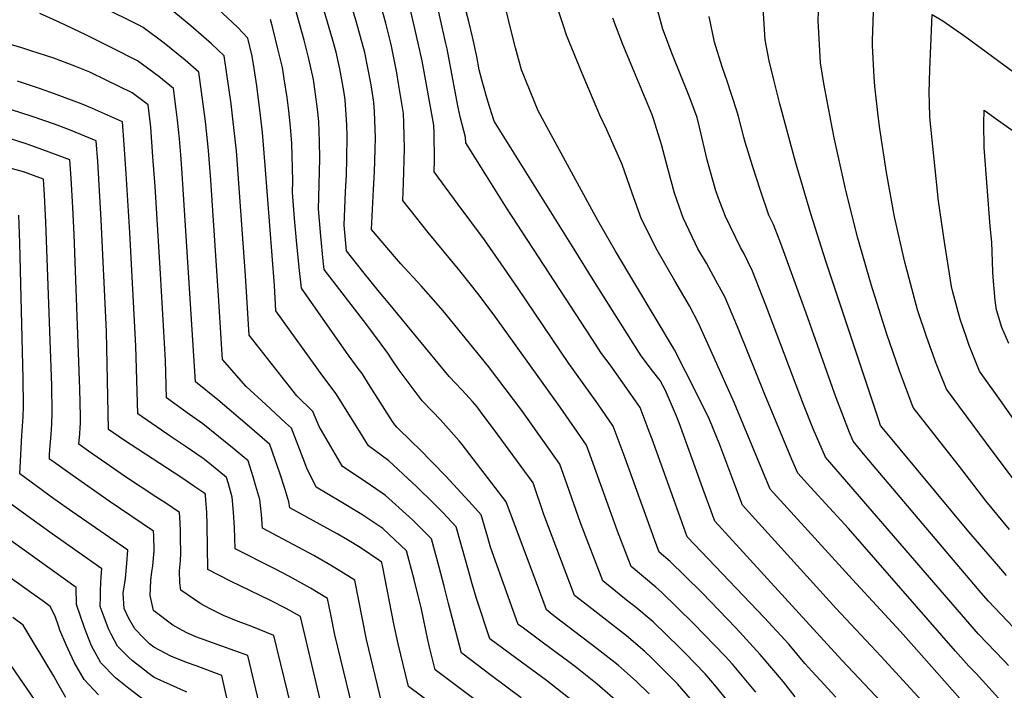
# Model space of a CAD drawing. Units: inches. Extents: x 2556657 to 2562063, y 1550804 to 1556235.
# Drawn here: x 2560581 to 2561055, y 1553067 to 1553390 of the extents above; entities that cross this region are included whole.
import ezdxf

# ---------------------------------------------------------------- set-up
doc = ezdxf.new("R2010")
doc.units = ezdxf.units.IN
doc.header["$MEASUREMENT"] = 0
doc.layers.add('tile_2465_24_contour_10ft', color=232, linetype='Continuous')

msp = doc.modelspace()

# ---------------------------------------------------------------- linework, layer by layer
at = {"layer": 'tile_2465_24_contour_10ft'}
for points, elevation in [([(2560921.85, 1553061.88), (2560916.12, 1553068.76), (2560910.66, 1553075.1), (2560901.12, 1553085.09), (2560898.47, 1553087.7), (2560885.7, 1553100.13), (2560876.82, 1553107.61), (2560873.72, 1553110.04), (2560861.5, 1553119.87), (2560850.73, 1553147.94), (2560844.35, 1553166.13), (2560840.78, 1553176.16), (2560822.57, 1553201.97), (2560806.54, 1553223.21), (2560784.65, 1553249.93), (2560774.15, 1553261.97), (2560764.3, 1553272.58), (2560762.31, 1553274.89), (2560750.21, 1553289.09), (2560751.18, 1553308.42), (2560751.71, 1553316.78), (2560752.06, 1553327.67), (2560752.19, 1553333.3), (2560751.66, 1553345.75), (2560751.34, 1553350.33), (2560750.06, 1553358.66), (2560748.49, 1553366.96), (2560746.97, 1553374.29), (2560742.8, 1553389.4), (2560734.38, 1553417.1)], 7240), ([(2560908.79, 1553057.25), (2560897.44, 1553070.41), (2560884.83, 1553082.86), (2560881.7, 1553085.9), (2560872.82, 1553093.41), (2560854.83, 1553107.59), (2560847.92, 1553112.91), (2560833.06, 1553151.92), (2560827.91, 1553167.05), (2560808.9, 1553193.15), (2560803.52, 1553200.34), (2560801.01, 1553203.64), (2560798.78, 1553206.29), (2560797.42, 1553207.86), (2560793.75, 1553211.82), (2560787.61, 1553218.32), (2560758.35, 1553253.73), (2560754.09, 1553258.92), (2560746.08, 1553268.8), (2560738.24, 1553278.82), (2560737.07, 1553291.23), (2560737.71, 1553307.2), (2560738.14, 1553315.4), (2560738.39, 1553323.14), (2560738.58, 1553334.06), (2560738.38, 1553339.52), (2560737.54, 1553351.52), (2560736.98, 1553355.79), (2560734.97, 1553366.46), (2560733.16, 1553374.48), (2560731.49, 1553380.64), (2560723.47, 1553408.14)], 7230), ([(2560825.33, 1553043.69), (2560780.83, 1553077.07), (2560778.35, 1553087.29), (2560777.32, 1553091.59), (2560774.21, 1553106.27), (2560770.69, 1553120.64), (2560767.13, 1553134.46), (2560755.65, 1553145.11), (2560745.6, 1553151.82), (2560735.51, 1553158), (2560723.6, 1553165.07), (2560719.09, 1553174.22), (2560717.34, 1553178.92), (2560711.71, 1553193.48), (2560708.91, 1553196.01), (2560699.42, 1553204.78), (2560689.94, 1553213.54), (2560678.61, 1553226.55), (2560676.66, 1553257.21), (2560675.74, 1553271.67), (2560672.93, 1553312.76), (2560671.86, 1553327.06), (2560670.35, 1553341.13), (2560668.52, 1553355.33), (2560667.13, 1553364.84), (2560660.56, 1553370.67), (2560650.55, 1553378.74), (2560640.46, 1553386.32), (2560638.33, 1553387.39), (2560602.42, 1553405.44)], 7180), ([(2561040.63, 1553054.89), (2561011.12, 1553088.26), (2561004.67, 1553095.52), (2560981.55, 1553120.54), (2560948.51, 1553156.87), (2560941.97, 1553164.08), (2560924.6, 1553205.72), (2560914.96, 1553227.66), (2560907.52, 1553243.97), (2560903.2, 1553252.38), (2560896.1, 1553264.31), (2560887.68, 1553279.19), (2560880.12, 1553294.1), (2560877.01, 1553302.56), (2560875.6, 1553306.5), (2560870.78, 1553320.37), (2560863.4, 1553337.1), (2560860.05, 1553344.05), (2560851.66, 1553363.87), (2560844.09, 1553382.58), (2560842.89, 1553386.21), (2560837.33, 1553403.32)], 7300), ([(2560883.75, 1553065.56), (2560877.67, 1553071.56), (2560871.72, 1553076.84), (2560868.85, 1553079.28), (2560858.84, 1553087.26), (2560837.97, 1553103.16), (2560834.34, 1553105.96), (2560833.21, 1553109), (2560829.62, 1553118.91), (2560815.05, 1553157.95), (2560793.79, 1553185.56), (2560792.32, 1553187.39), (2560783.45, 1553197.38), (2560779.57, 1553201.43), (2560774.54, 1553206.66), (2560773.15, 1553208.51), (2560763.56, 1553221.35), (2560760.24, 1553226.39), (2560758.11, 1553229.55), (2560748.03, 1553243.14), (2560727.4, 1553269.84), (2560726.98, 1553273.97), (2560725.81, 1553285.87), (2560724.76, 1553299.01), (2560724.96, 1553304.55), (2560725.4, 1553323.21), (2560725.22, 1553331.46), (2560724.86, 1553341.08), (2560724.23, 1553347.09), (2560723, 1553356.62), (2560722.3, 1553361.36), (2560720.11, 1553371.29), (2560717.83, 1553380.31), (2560712.56, 1553399.17)], 7220), ([(2560953.98, 1553064.12), (2560948.34, 1553071.28), (2560937.19, 1553084.5), (2560925.39, 1553097.24), (2560909.27, 1553114.09), (2560900.89, 1553122.4), (2560893.91, 1553129.3), (2560888.65, 1553133.78), (2560886.32, 1553139.92), (2560872.25, 1553178.99), (2560866.51, 1553194.36), (2560859.06, 1553205.08), (2560845.1, 1553224.5), (2560820.8, 1553260.63), (2560814.01, 1553270.49), (2560804.64, 1553284.1), (2560791.96, 1553301.05), (2560780.42, 1553316.89), (2560780.55, 1553322.53), (2560780.34, 1553335.25), (2560780.27, 1553339.34), (2560774.55, 1553370.35), (2560771.09, 1553385.8), (2560767.47, 1553401.17)], 7260), ([(2560973.63, 1553063.91), (2560962.2, 1553076.26), (2560958.59, 1553080.19), (2560950.93, 1553089.38), (2560939.22, 1553102.15), (2560902.1, 1553141.05), (2560896.43, 1553156.84), (2560885.24, 1553188.18), (2560884.32, 1553190.62), (2560879.38, 1553203.46), (2560877.18, 1553206.62), (2560865.08, 1553223.89), (2560860.92, 1553229.38), (2560856.16, 1553236.56), (2560815.22, 1553299.48), (2560805.47, 1553314.93), (2560795.53, 1553330.79), (2560795.49, 1553333.56), (2560793.09, 1553342.72), (2560791.81, 1553348.59), (2560786.6, 1553376.1), (2560786.02, 1553378.65), (2560781.42, 1553398.75)], 7270), ([(2561000.72, 1553056.13), (2560976.69, 1553081.56), (2560971.16, 1553087.58), (2560915.39, 1553148.73), (2560909.63, 1553164.46), (2560904.54, 1553178.72), (2560898.21, 1553195.98), (2560897, 1553199.2), (2560891.64, 1553211.51), (2560889.05, 1553216.43), (2560885.37, 1553221.02), (2560879.99, 1553228.23), (2560866.15, 1553250.12), (2560856.89, 1553264.85), (2560847.7, 1553279.56), (2560809.17, 1553341.31), (2560806.21, 1553350.81), (2560803.52, 1553360.5), (2560802.06, 1553365.96), (2560800.83, 1553372.43), (2560798.78, 1553381.91), (2560797.07, 1553389.21), (2560794.13, 1553400.18)], 7280), ([(2561056.62, 1553079.2), (2561054.45, 1553081.58), (2561042.13, 1553094.31), (2560968.55, 1553179.43), (2560962.74, 1553193.14), (2560957.97, 1553204.9), (2560939.95, 1553252.7), (2560933.45, 1553269.06), (2560929.3, 1553277.63), (2560927.67, 1553280.4), (2560920.52, 1553295.32), (2560917.3, 1553303.75), (2560915.84, 1553307.67), (2560912.61, 1553319.11), (2560911.71, 1553322.67), (2560908.01, 1553338.4), (2560906.81, 1553342.96), (2560903.36, 1553352.55), (2560902.46, 1553354.84), (2560895.08, 1553373.15), (2560890.33, 1553385.53), (2560885.74, 1553402.73)], 7320), ([(2561055.71, 1553122.53), (2561051.94, 1553126.83), (2561037.48, 1553143.58), (2560995.9, 1553193.83), (2560995.12, 1553194.78), (2560994.18, 1553197.36), (2560968.76, 1553273.89), (2560961.54, 1553296.56), (2560954.22, 1553321.63), (2560946.62, 1553349.51), (2560943.7, 1553361.15), (2560941.5, 1553370.28), (2560939.62, 1553380.38), (2560938.24, 1553400.88)], 7340), ([(2561057.14, 1553144.62), (2561045.76, 1553158.53), (2561034.1, 1553173.49), (2561010.8, 1553203.43), (2561006.09, 1553215.85), (2561004.12, 1553221.07), (2560998.15, 1553238.63), (2560990.62, 1553262.54), (2560984.18, 1553284.98), (2560978.54, 1553307.26), (2560972.8, 1553333.24), (2560971.34, 1553340.75), (2560967.73, 1553359.4), (2560966.16, 1553369.37), (2560965.13, 1553389.73), (2560965.55, 1553402.33)], 7350), ([(2560822.15, 1553063.65), (2560814.71, 1553069.2), (2560807.86, 1553074.36), (2560793.61, 1553085.09), (2560793.58, 1553085.18), (2560787.3, 1553109.08), (2560785.19, 1553117.39), (2560782.77, 1553126.45), (2560779.07, 1553140.19), (2560770.08, 1553149.1), (2560768.36, 1553150.7), (2560757.04, 1553160.99), (2560755.34, 1553162.16), (2560746.75, 1553168.04), (2560736.2, 1553174.97), (2560725.02, 1553194.3), (2560722.09, 1553201.39), (2560714.36, 1553208.98), (2560691.43, 1553238.21), (2560689.7, 1553266.89), (2560685.24, 1553326.9), (2560683.6, 1553342.38), (2560682.7, 1553349.54), (2560680.71, 1553363.8), (2560679.32, 1553372.71), (2560673.25, 1553378.5), (2560663.33, 1553387.15), (2560653.34, 1553395.31)], 7190), ([(2560847.23, 1553061.91), (2560834.47, 1553071.94), (2560820.05, 1553082.55), (2560807.19, 1553092.05), (2560800.7, 1553111.42), (2560798.71, 1553118.58), (2560795.81, 1553128.91), (2560791.02, 1553145.93), (2560784.48, 1553152.84), (2560780.7, 1553156.62), (2560771.53, 1553165.75), (2560770.02, 1553167.14), (2560758.5, 1553177.7), (2560748.81, 1553184.87), (2560744.94, 1553191.17), (2560733.25, 1553210), (2560726.81, 1553218.53), (2560704.24, 1553249.87), (2560703.56, 1553262.14), (2560699.16, 1553319.92), (2560697.78, 1553335.85), (2560696.89, 1553343.94), (2560695.04, 1553358.18), (2560693.73, 1553366.65), (2560692.81, 1553372.56), (2560690.74, 1553381.25), (2560685.91, 1553386.33), (2560676.1, 1553395.49)], 7200), ([(2560935.01, 1553066.3), (2560923.91, 1553079.8), (2560920.35, 1553083.62), (2560905.16, 1553099.46), (2560889.75, 1553114.53), (2560886.98, 1553116.84), (2560875.07, 1553126.83), (2560868.54, 1553143.93), (2560855.46, 1553180.38), (2560853.64, 1553185.26), (2560840.96, 1553203.53), (2560810, 1553246.77), (2560802.01, 1553257.4), (2560792.11, 1553270.03), (2560777.43, 1553287.69), (2560765.31, 1553302.99), (2560765.69, 1553311.47), (2560766.1, 1553328.02), (2560765.85, 1553340.36), (2560765.67, 1553344.89), (2560763.28, 1553359.43), (2560762.41, 1553364.55), (2560759.8, 1553377.35), (2560759.18, 1553380.12), (2560757.08, 1553388.4), (2560755.23, 1553395.33)], 7250), ([(2561027.23, 1553048.72), (2560995.15, 1553083.71), (2560973.59, 1553106.78), (2560928.68, 1553156.4), (2560925.52, 1553164.88), (2560917.85, 1553185.44), (2560912.75, 1553197.58), (2560906.77, 1553210.05), (2560895.91, 1553231.1), (2560867.51, 1553278.58), (2560859.07, 1553293.46), (2560837.62, 1553332.93), (2560830.39, 1553346.25), (2560822.37, 1553365.95), (2560819.57, 1553376.54), (2560817.16, 1553385.94), (2560814.64, 1553396)], 7290), ([(2561059.07, 1553168.87), (2561049.25, 1553181.81), (2561026.74, 1553212.19), (2561021.88, 1553224.53), (2561017.38, 1553237.06), (2561012.92, 1553250.42), (2561006.69, 1553273.29), (2561001.84, 1553295.15), (2560997.87, 1553316.57), (2560994.71, 1553337.56), (2560993.92, 1553343.77), (2560992.25, 1553358.05), (2560991.98, 1553362.4), (2560991.14, 1553377.69), (2560991.14, 1553380.02), (2560991.84, 1553398.29)], 7360), ([(2560814.32, 1553034.55), (2560768.05, 1553069.04), (2560763.1, 1553089.54), (2560761, 1553099.19), (2560755.75, 1553126.51), (2560755.19, 1553128.72), (2560754.29, 1553129.56), (2560744.71, 1553136.01), (2560738.73, 1553139.62), (2560733.67, 1553142.61), (2560710.87, 1553155.16), (2560710.52, 1553158), (2560708.52, 1553164.39), (2560706.06, 1553171.78), (2560703.91, 1553178.12), (2560701.33, 1553185.57), (2560692.61, 1553193.13), (2560676.31, 1553207.02), (2560665.55, 1553215.77), (2560659.02, 1553318.44), (2560658.5, 1553325.1), (2560657.92, 1553332.75), (2560656.9, 1553341.67), (2560656.29, 1553346.87), (2560654.94, 1553356.96), (2560647.86, 1553362.79), (2560637.75, 1553370.28), (2560625.32, 1553376.58), (2560612.88, 1553382.86), (2560600.38, 1553388.81), (2560590.77, 1553393.12)], 7170), ([(2560871.21, 1553059.25), (2560858.78, 1553070.21), (2560848.31, 1553078.51), (2560845.16, 1553080.91), (2560833.57, 1553089.47), (2560823.32, 1553097.08), (2560820.76, 1553099), (2560820.01, 1553101.11), (2560807.44, 1553136.23), (2560806.15, 1553140.74), (2560802.95, 1553151.66), (2560798.85, 1553156.34), (2560786, 1553170.31), (2560773.09, 1553183.56), (2560769.8, 1553186.64), (2560762.36, 1553193.98), (2560761.47, 1553194.99), (2560760.29, 1553196.62), (2560749.6, 1553213.51), (2560745.68, 1553219.78), (2560743.85, 1553222.23), (2560738.16, 1553229.83), (2560716.56, 1553260.86), (2560715.6, 1553269.33), (2560714.33, 1553281.96), (2560713.27, 1553294.45), (2560712.31, 1553306.87), (2560712.41, 1553312.52), (2560711.93, 1553330.44), (2560711.2, 1553338.5), (2560710.39, 1553346.23), (2560709.6, 1553352.65), (2560708.28, 1553361.56), (2560707.44, 1553367.01), (2560705.23, 1553376.11), (2560702.79, 1553386.02), (2560701.65, 1553390.21)], 7210), ([(2561051.87, 1553063.43), (2561041.02, 1553075.26), (2561037.49, 1553078.91), (2561031.16, 1553086.1), (2560979.63, 1553145.09), (2560961.4, 1553165), (2560955.26, 1553171.75), (2560952.42, 1553178.36), (2560939.49, 1553209.6), (2560927.12, 1553240.29), (2560920.27, 1553256.31), (2560915.83, 1553264.6), (2560911.33, 1553272.83), (2560907.23, 1553279.78), (2560905.94, 1553282.47), (2560900.09, 1553294.7), (2560898.17, 1553300.23), (2560895.97, 1553306.59), (2560892.7, 1553318.5), (2560889.75, 1553329.98), (2560888.96, 1553332.53), (2560885.89, 1553342.32), (2560885.16, 1553344.22), (2560878.89, 1553359.68), (2560871.11, 1553378.2), (2560866.23, 1553390.88)], 7310), ([(2561067.99, 1553087.95), (2561046.93, 1553110.22), (2561043.47, 1553114.2), (2561028.33, 1553131.91), (2560987.61, 1553180.14), (2560981.84, 1553187.11), (2560980.18, 1553191.29), (2560976.38, 1553201.01), (2560973.74, 1553208.02), (2560959.34, 1553248.82), (2560947.18, 1553282.35), (2560946.35, 1553284.42), (2560943.54, 1553291.42), (2560941.42, 1553295.95), (2560937.32, 1553307.84), (2560933.48, 1553319.74), (2560929.96, 1553331.09), (2560929.33, 1553333.56), (2560926.81, 1553343.56), (2560925.95, 1553346.28), (2560921.3, 1553360.43), (2560918.84, 1553367.35), (2560915.26, 1553379.25), (2560912.59, 1553391.59)], 7330), ([(2561061.8, 1553193.98), (2561053.58, 1553205.57), (2561042.68, 1553220.95), (2561039.14, 1553229.67), (2561037.72, 1553233.23), (2561036.37, 1553237.11), (2561033.44, 1553245.88), (2561029.87, 1553258.92), (2561029.18, 1553261.61), (2561025.94, 1553282.02), (2561022.99, 1553302.72), (2561020.81, 1553322.99), (2561018.82, 1553343.16), (2561018.58, 1553350.11), (2561018.44, 1553354.82), (2561018.73, 1553366.11), (2561019.19, 1553377.31), (2561019.88, 1553392.63), (2561025.02, 1553389.52), (2561035.57, 1553382.18), (2561062.18, 1553362.51)], 7370), ([(2560755.27, 1553061), (2560747.88, 1553091.77), (2560745.85, 1553101.42), (2560742.21, 1553120.23), (2560731.37, 1553127.03), (2560722.42, 1553132.13), (2560697.77, 1553145.25), (2560697.26, 1553151.86), (2560696.49, 1553159.16), (2560694.67, 1553165.54), (2560693.3, 1553170.02), (2560690.94, 1553177.65), (2560684.16, 1553183.3), (2560676.6, 1553189.48), (2560669.03, 1553195.49), (2560662.63, 1553199.98), (2560651.66, 1553208.03), (2560651.2, 1553226.03), (2560648.73, 1553267.74), (2560646.1, 1553309.86), (2560645.13, 1553324.11), (2560644.02, 1553338.42), (2560642.75, 1553349.08), (2560635.15, 1553354.86), (2560622.68, 1553360.95), (2560614.67, 1553364.77), (2560607.52, 1553367.69), (2560597.43, 1553371.53), (2560586.43, 1553375.16), (2560581.54, 1553376.68), (2560563.69, 1553381.64)], 7160), ([(2560742.5, 1553052.97), (2560732.64, 1553094.01), (2560730.65, 1553103.66), (2560729.12, 1553111.49), (2560720.89, 1553116.4), (2560717.96, 1553118.06), (2560710.73, 1553122.1), (2560703.13, 1553126.02), (2560684.67, 1553135.34), (2560684.28, 1553145.7), (2560683.85, 1553152.97), (2560683.21, 1553160.25), (2560681.47, 1553166.63), (2560680.56, 1553169.74), (2560676.87, 1553172.76), (2560671.52, 1553177.05), (2560669.3, 1553178.8), (2560660.63, 1553184.71), (2560653.45, 1553189.6), (2560649.17, 1553192.48), (2560637.77, 1553200.29), (2560636.94, 1553232.99), (2560634.03, 1553287.63), (2560632.27, 1553315.82), (2560631.3, 1553329.96), (2560630.47, 1553340.93), (2560615.96, 1553347.39), (2560611.1, 1553349.37), (2560597.73, 1553354.47), (2560590.54, 1553356.94), (2560579.96, 1553360.45)], 7150), ([(2560726.36, 1553059.36), (2560716.04, 1553102.74), (2560709.22, 1553106.63), (2560701.62, 1553110.51), (2560682.44, 1553119.74), (2560671.57, 1553125.43), (2560671.23, 1553146.78), (2560670.95, 1553153.08), (2560670.54, 1553158.59), (2560670.31, 1553161.32), (2560670.17, 1553161.83), (2560669.57, 1553162.31), (2560665.24, 1553165.25), (2560658.94, 1553169.46), (2560630.96, 1553187.8), (2560623.72, 1553192.84), (2560622.76, 1553239.91), (2560620.26, 1553293.7), (2560618.52, 1553321.89), (2560617.82, 1553331.75), (2560604.98, 1553337.02), (2560597.82, 1553339.72), (2560586.99, 1553343.52), (2560576.61, 1553346.82)], 7140), ([(2561056.71, 1553234.17), (2561053.49, 1553241.9), (2561050.78, 1553250.39), (2561050.21, 1553254.92), (2561049.17, 1553266.2), (2561049.16, 1553268.79), (2561048.61, 1553282.91), (2561047.81, 1553290.64), (2561044.91, 1553328.53), (2561044.8, 1553340.05), (2561044.98, 1553346.5), (2561051.34, 1553341.94), (2561058.33, 1553336.84)], 7380), ([(2560713.38, 1553052.22), (2560703.21, 1553093.63), (2560692.59, 1553098.04), (2560686.14, 1553100.38), (2560679.11, 1553103.3), (2560672.62, 1553106.53), (2560668.08, 1553108.87), (2560658.48, 1553115.52), (2560658.03, 1553118.93), (2560657.92, 1553124.72), (2560658.31, 1553129.53), (2560658.58, 1553133.35), (2560658.42, 1553140.6), (2560658.31, 1553143.89), (2560658.16, 1553147.85), (2560657.86, 1553152.85), (2560651.23, 1553157.27), (2560646.51, 1553160.41), (2560631.94, 1553170.03), (2560622.48, 1553176.58), (2560614.14, 1553182.42), (2560609.5, 1553185.7), (2560609.87, 1553190.66), (2560610.1, 1553193.56), (2560610.2, 1553195.61), (2560610.32, 1553198.75), (2560610.17, 1553206.03), (2560610.01, 1553212.16), (2560607.2, 1553286.64), (2560606.58, 1553299.73), (2560605.75, 1553313.81), (2560605.18, 1553322.56), (2560593.91, 1553326.86), (2560584.61, 1553330.13), (2560576.12, 1553332.88)], 7130), ([(2560697.6, 1553055.03), (2560690.73, 1553084), (2560678.31, 1553088.56), (2560665.68, 1553092.96), (2560661.13, 1553095.05), (2560654.71, 1553098.65), (2560645.52, 1553105.49), (2560645.38, 1553105.6), (2560643.69, 1553112.88), (2560644.05, 1553120.08), (2560644.51, 1553124.2), (2560645.04, 1553127.23), (2560645.71, 1553134.41), (2560645.52, 1553141.66), (2560645.43, 1553143.8), (2560624.03, 1553158.26), (2560606.23, 1553170.74), (2560597.21, 1553177.16), (2560595.28, 1553178.57), (2560595.4, 1553180.75), (2560595.74, 1553185.16), (2560596.18, 1553190.35), (2560596.54, 1553195.56), (2560596.68, 1553200.82), (2560596.46, 1553214.05), (2560593.63, 1553292.62), (2560593, 1553305.72), (2560592.54, 1553313.38), (2560582.79, 1553316.85), (2560575.86, 1553318.79)], 7120), ([(2560681.98, 1553057.81), (2560678.26, 1553074.37), (2560665.96, 1553079.03), (2560661.3, 1553080.57), (2560653.74, 1553083.75), (2560645.47, 1553088.05), (2560643.51, 1553089.58), (2560640.66, 1553092.31), (2560636.46, 1553096.76), (2560633.4, 1553102.07), (2560631.3, 1553106.66), (2560630.83, 1553113.94), (2560631.87, 1553121.08), (2560632.29, 1553124.7), (2560632.61, 1553128.25), (2560633, 1553134.76), (2560606.56, 1553153.04), (2560597.45, 1553159.5), (2560588.99, 1553165.62), (2560581.06, 1553171.43), (2560582.09, 1553189.95), (2560582.71, 1553198.84), (2560582.89, 1553204.09), (2560582.71, 1553217.31), (2560581.03, 1553282.54), (2560580.52, 1553295.99)], 7110), ([(2560661.47, 1553066.41), (2560645.64, 1553073.47), (2560643.26, 1553075.14), (2560638.75, 1553078.63), (2560635.23, 1553081.36), (2560633.37, 1553083.14), (2560628.12, 1553088.48), (2560624.99, 1553094.25), (2560623.71, 1553096.77), (2560621.61, 1553102.42), (2560619.75, 1553107.61), (2560619.8, 1553112.43), (2560619.91, 1553115.69), (2560620.27, 1553122.03), (2560620.57, 1553125.72), (2560597.69, 1553141.74), (2560589.23, 1553147.83), (2560572.29, 1553160.25)], 7100), ([(2560643.11, 1553060.8), (2560633.55, 1553068.05), (2560627.14, 1553073.31), (2560620.09, 1553080.5), (2560615.6, 1553088.72), (2560613.04, 1553095.23), (2560612.06, 1553097.87), (2560608.38, 1553108.54), (2560608.14, 1553116.67), (2560570.46, 1553143.68)], 7090), ([(2560618.87, 1553065.09), (2560612.01, 1553072.47), (2560607.38, 1553080.54), (2560606.26, 1553082.85), (2560603.34, 1553089.2), (2560600.38, 1553096.27), (2560599.64, 1553098.21), (2560598.01, 1553102.86), (2560595.61, 1553107.62), (2560592.88, 1553109.65), (2560565.48, 1553129.17)], 7080), ([(2560603.27, 1553063.78), (2560599.41, 1553070.48), (2560597.49, 1553074.08), (2560582.62, 1553098.56), (2560577.69, 1553102.24)], 7070), ([(2560604.63, 1553038.81), (2560569.63, 1553089.49)], 7060)]:
    msp.add_lwpolyline(points, dxfattribs=dict(at, elevation=elevation))

doc.saveas('drawing.dxf')
